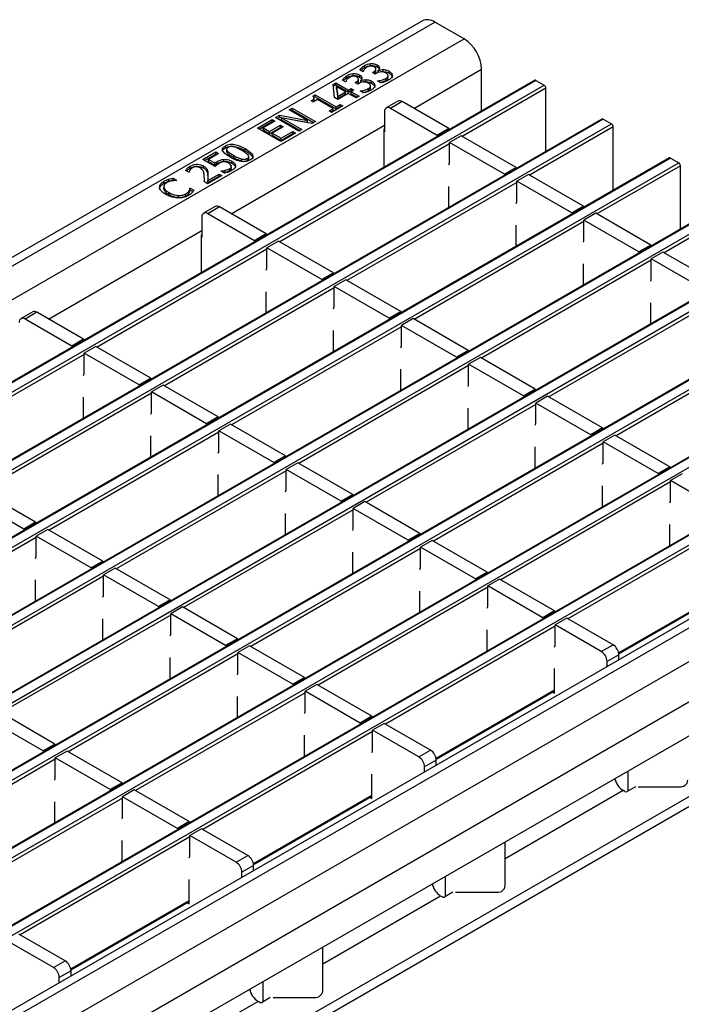
# Model space of a CAD drawing. Units: millimetres. Extents: x 75 to 2081, y 25 to 1460.
# Drawn here: x 1959 to 1999, y 1330 to 1390 of the extents above; entities that cross this region are included whole.
import ezdxf

# ---------------------------------------------------------------- set-up
doc = ezdxf.new("R2010")
doc.units = ezdxf.units.MM
doc.header["$LTSCALE"] = 5
doc.layers.get('0').update_dxf_attribs({"color": 1})
doc.layers.add('132882', color=7, linetype='Continuous')

# ---------------------------------------------------------------- blocks, each defined once
blk = doc.blocks.new('1009018-M_003_ISO_view')
for p, q in [((326.697, 227.581), (-26.503, 23.683)), ((-25.753, 23.609), (327.447, 227.507)), ((329.215, 226.486), (327.447, 227.507)), ((-23.985, 22.588), (329.215, 226.486)), ((323.116, 224.492), (322.916, 224.608)), ((323.196, 224.747), (323.196, 224.87)), ((323.572, 224.871), (323.572, 224.993)), ((323.89, 224.519), (323.89, 224.672)), ((323.963, 224.79), (323.963, 224.913)), ((324.032, 224.581), (324.046, 224.573)), ((324.032, 224.458), (324.032, 224.581)), ((324.046, 224.45), (324.046, 224.573)), ((324.327, 224.507), (324.327, 224.63)), ((324.688, 224.413), (324.688, 224.535)), ((326.178, 222.284), (330.275, 224.649)), ((330.275, 222.128), (330.275, 224.649)), ((333.488, 223.983), (-19.711, 20.085)), ((333.563, 223.976), (-19.636, 20.078)), ((322.059, 223.883), (321.86, 223.998)), ((322.14, 224.137), (322.14, 224.26)), ((322.516, 224.261), (322.516, 224.383)), ((322.834, 223.909), (322.834, 224.062)), ((322.907, 224.18), (322.907, 224.303)), ((322.976, 223.971), (322.99, 223.963)), ((322.976, 223.848), (322.976, 223.971)), ((322.99, 223.841), (322.99, 223.963)), ((323.127, 224.499), (323.116, 224.492)), ((323.271, 223.897), (323.271, 224.02)), ((323.688, 224.451), (323.749, 224.486)), ((323.849, 224.358), (323.688, 224.451)), ((323.749, 224.416), (323.749, 224.486)), ((323.93, 224.404), (323.849, 224.358)), ((323.993, 223.945), (324.006, 223.952)), ((324.192, 223.83), (323.993, 223.945)), ((324.006, 223.937), (324.006, 223.952)), ((324.197, 224.494), (324.327, 224.507)), ((324.491, 223.965), (324.491, 224.087)), ((324.624, 224.133), (324.624, 224.256)), ((333.563, 223.976), (334.058, 223.69)), ((-19.141, 19.792), (334.058, 223.69)), ((321.297, 223.732), (321.469, 223.831)), ((321.386, 222.949), (321.297, 223.732)), ((321.31, 223.617), (321.469, 223.708)), ((321.469, 223.831), (322.238, 223.387)), ((321.469, 223.708), (321.469, 223.831)), ((321.469, 223.708), (322.238, 223.264)), ((321.514, 223.475), (321.514, 223.598)), ((321.514, 223.598), (321.581, 223.007)), ((322.059, 223.283), (321.514, 223.598)), ((321.514, 223.475), (321.581, 222.885)), ((322.071, 223.889), (322.059, 223.883)), ((322.238, 223.387), (322.399, 223.48)), ((322.238, 223.264), (322.238, 223.387)), ((322.238, 223.264), (322.399, 223.357)), ((322.399, 223.48), (322.561, 223.387)), ((322.399, 223.357), (322.399, 223.48)), ((322.561, 223.387), (322.399, 223.294)), ((322.399, 223.357), (322.455, 223.325)), ((322.632, 223.841), (322.693, 223.876)), ((322.793, 223.748), (322.632, 223.841)), ((322.693, 223.806), (322.693, 223.876)), ((322.874, 223.795), (322.793, 223.748)), ((322.937, 223.335), (322.95, 223.343)), ((323.136, 223.22), (322.937, 223.335)), ((322.95, 223.327), (322.95, 223.343)), ((323.14, 223.884), (323.271, 223.897)), ((323.434, 223.355), (323.434, 223.478)), ((323.568, 223.523), (323.568, 223.646)), ((323.632, 223.803), (323.632, 223.926)), ((334.165, 223.506), (329.112, 220.59)), ((334.165, 219.679), (334.165, 223.506)), ((320.108, 222.674), (319.983, 222.746)), ((320.071, 223.024), (320.215, 223.108)), ((320.359, 222.818), (320.108, 222.674)), ((320.147, 222.945), (320.215, 222.985)), ((320.156, 222.778), (320.156, 222.931)), ((320.215, 223.108), (321.487, 222.374)), ((320.215, 222.985), (320.215, 223.108)), ((320.215, 222.985), (321.487, 222.251)), ((321.307, 222.271), (320.359, 222.818)), ((321.594, 222.829), (321.386, 222.949)), ((321.581, 223.007), (322.059, 223.283)), ((321.581, 222.885), (322.059, 223.161)), ((321.581, 222.885), (321.581, 223.007)), ((322.22, 223.19), (321.594, 222.829)), ((322.059, 223.161), (322.059, 223.283)), ((322.704, 222.911), (322.22, 223.19)), ((322.399, 223.294), (322.883, 223.015)), ((322.399, 223.171), (322.399, 223.294)), ((322.399, 223.171), (322.777, 222.953)), ((322.883, 223.015), (322.704, 222.911)), ((318.64, 222.198), (318.819, 222.302)), ((319.76, 221.552), (318.64, 222.198)), ((318.746, 222.137), (318.819, 222.179)), ((318.819, 222.302), (320.233, 221.485)), ((318.819, 222.179), (318.819, 222.302)), ((318.819, 222.179), (320.127, 221.424)), ((321.057, 222.126), (321.307, 222.271)), ((321.163, 222.065), (321.307, 222.148)), ((321.88, 222.436), (321.2, 222.043)), ((321.307, 222.148), (321.307, 222.271)), ((321.487, 222.374), (321.737, 222.519)), ((321.487, 222.251), (321.737, 222.396)), ((321.487, 222.251), (321.487, 222.374)), ((321.737, 222.519), (321.88, 222.436)), ((321.737, 222.396), (321.737, 222.519)), ((321.737, 222.396), (321.774, 222.375)), ((325.221, 222.717), (324.514, 222.309)), ((325.471, 222.692), (324.764, 222.284)), ((327.592, 220.651), (324.764, 222.284)), ((328.299, 221.059), (325.471, 222.692)), ((337.554, 221.636), (-15.645, 17.738)), ((337.629, 221.629), (-15.57, 17.731)), ((316.725, 221.092), (317.62, 221.609)), ((317.62, 221.609), (317.781, 221.516)), ((317.62, 221.487), (317.62, 221.609)), ((317.817, 221.723), (318.085, 221.877)), ((319.231, 220.906), (317.817, 221.723)), ((317.923, 221.662), (318.085, 221.755)), ((318.085, 221.877), (319.76, 221.552)), ((318.085, 221.755), (318.085, 221.877)), ((318.085, 221.755), (319.76, 221.429)), ((318.19, 221.714), (319.41, 221.01)), ((320.02, 221.362), (318.19, 221.714)), ((318.19, 221.591), (318.19, 221.714)), ((318.19, 221.591), (319.304, 220.948)), ((319.76, 221.429), (319.76, 221.552)), ((321.2, 222.043), (321.057, 222.126)), ((324.41, 222.08), (324.41, 220.855)), ((337.629, 221.629), (338.124, 221.343)), ((-15.076, 17.445), (338.124, 221.343)), ((315.14, 215.912), (324.41, 221.263)), ((318.139, 220.276), (316.725, 221.092)), ((316.831, 221.031), (317.62, 221.487)), ((317.781, 221.516), (317.065, 221.103)), ((317.065, 221.103), (317.459, 220.875)), ((317.065, 220.98), (317.065, 221.103)), ((317.065, 220.98), (317.459, 220.753)), ((317.459, 220.875), (318.121, 221.258)), ((317.459, 220.753), (318.121, 221.135)), ((317.62, 221.487), (317.675, 221.455)), ((318.282, 221.165), (317.62, 220.782)), ((318.121, 221.258), (318.282, 221.165)), ((318.121, 221.135), (318.121, 221.258)), ((318.121, 221.135), (318.176, 221.103)), ((319.41, 221.01), (319.231, 220.906)), ((320.233, 221.485), (320.02, 221.362)), ((324.392, 218.732), (324.392, 221.008)), ((328.299, 221.059), (327.592, 220.651)), ((328.299, 221.059), (328.299, 220.987)), ((338.23, 221.159), (333.178, 218.243)), ((338.23, 217.332), (338.23, 221.159)), ((317.459, 220.753), (317.459, 220.875)), ((317.62, 220.782), (318.157, 220.472)), ((317.62, 220.66), (317.62, 220.782)), ((317.62, 220.66), (318.157, 220.35)), ((319.034, 220.793), (318.139, 220.276)), ((318.157, 220.472), (318.873, 220.886)), ((318.157, 220.35), (318.873, 220.763)), ((318.157, 220.35), (318.157, 220.472)), ((318.873, 220.886), (319.034, 220.793)), ((318.873, 220.763), (318.873, 220.886)), ((318.873, 220.763), (318.928, 220.731)), ((324.41, 220.855), (324.392, 220.865)), ((327.592, 220.651), (327.592, 220.579)), ((329.042, 220.631), (328.334, 220.222)), ((332.365, 218.712), (329.042, 220.631)), ((314.791, 219.895), (314.791, 220.018)), ((314.862, 219.826), (314.862, 219.673)), ((315.981, 219.725), (315.981, 219.848)), ((328.334, 220.141), (318.074, 214.218)), ((328.334, 218.971), (328.334, 220.222)), ((331.658, 218.304), (328.334, 220.222)), ((341.62, 219.289), (-11.58, 15.391)), ((341.695, 219.281), (-11.505, 15.384)), ((313.431, 219.191), (314.219, 219.646)), ((314.165, 218.767), (313.431, 219.191)), ((313.537, 219.13), (314.219, 219.523)), ((314.38, 219.553), (313.771, 219.201)), ((313.771, 219.201), (314.154, 218.98)), ((313.771, 219.079), (313.771, 219.201)), ((314.219, 219.646), (314.38, 219.553)), ((314.219, 219.523), (314.219, 219.646)), ((314.219, 219.523), (314.274, 219.491)), ((314.697, 219.077), (314.697, 219.199)), ((314.864, 219.689), (314.899, 219.599)), ((314.899, 219.599), (314.899, 219.721)), ((315.284, 219.321), (315.284, 219.444)), ((315.759, 219.101), (315.759, 219.223)), ((316.116, 219.13), (316.116, 219.253)), ((316.206, 219.23), (316.206, 219.383)), ((341.695, 219.281), (342.19, 218.996)), ((-11.01, 15.098), (342.19, 218.996)), ((312.659, 218.664), (312.659, 218.787)), ((313.465, 218.677), (313.465, 218.799)), ((313.677, 218.471), (313.677, 218.593)), ((313.771, 219.079), (314.154, 218.857)), ((314.154, 218.857), (314.154, 218.98)), ((314.277, 218.937), (314.277, 219.059)), ((315.036, 218.507), (315.036, 218.63)), ((315.153, 218.639), (315.153, 218.792)), ((315.187, 218.964), (315.187, 219.087)), ((328.299, 218.875), (328.334, 218.971)), ((332.365, 218.712), (331.658, 218.304)), ((332.365, 218.712), (332.365, 218.64)), ((342.296, 218.812), (337.244, 215.895)), ((342.296, 214.985), (342.296, 218.812)), ((311.364, 217.874), (311.364, 217.997)), ((311.633, 218.059), (311.856, 217.93)), ((311.633, 217.936), (311.633, 218.059)), ((312.589, 218.416), (312.388, 218.532)), ((312.6, 218.422), (312.589, 218.416)), ((313.522, 217.837), (313.522, 217.99)), ((314.577, 218.219), (313.717, 217.723)), ((313.733, 217.918), (314.415, 218.312)), ((313.733, 217.796), (314.415, 218.19)), ((313.734, 218.222), (313.734, 218.345)), ((314.415, 218.312), (314.577, 218.219)), ((314.415, 218.19), (314.415, 218.312)), ((314.415, 218.19), (314.47, 218.158)), ((314.541, 218.488), (314.554, 218.496)), ((314.745, 218.37), (314.541, 218.488)), ((314.554, 218.481), (314.554, 218.496)), ((314.701, 218.395), (314.786, 218.414)), ((314.786, 218.414), (314.786, 218.537)), ((331.658, 218.304), (331.658, 218.232)), ((333.107, 218.283), (332.4, 217.875)), ((336.431, 216.365), (333.107, 218.283)), ((311.072, 217.567), (311.072, 217.413)), ((311.075, 217.391), (311.075, 217.514)), ((311.078, 217.752), (311.078, 217.874)), ((311.633, 217.936), (311.677, 217.911)), ((311.856, 217.93), (311.84, 217.921)), ((312.647, 217.457), (312.661, 217.465)), ((312.647, 217.334), (312.647, 217.457)), ((312.661, 217.465), (312.882, 217.338)), ((312.661, 217.343), (312.661, 217.465)), ((313.717, 217.723), (313.52, 217.837)), ((313.733, 217.796), (313.733, 217.918)), ((332.4, 217.794), (322.14, 211.87)), ((328.299, 216.293), (328.299, 217.568)), ((332.4, 216.624), (332.4, 217.875)), ((335.724, 215.957), (332.4, 217.875)), ((345.686, 216.942), (-7.514, 13.044)), ((345.761, 216.934), (-7.439, 13.036)), ((311.384, 217.067), (311.384, 217.19)), ((311.95, 216.892), (311.95, 217.014)), ((312.402, 216.986), (312.402, 217.109)), ((312.607, 217.184), (312.607, 217.306)), ((312.647, 217.334), (312.661, 217.343)), ((312.661, 217.343), (312.825, 217.248)), ((-6.944, 12.751), (346.256, 216.649)), ((314.183, 216.345), (313.476, 215.936)), ((314.433, 216.32), (313.726, 215.912)), ((317.261, 214.687), (314.433, 216.32)), ((332.365, 216.528), (332.4, 216.624)), ((336.431, 216.365), (335.724, 215.957)), ((336.431, 216.365), (336.431, 216.293)), ((346.362, 216.465), (341.31, 213.548)), ((313.372, 215.708), (313.372, 214.483)), ((316.554, 214.279), (313.726, 215.912)), ((335.724, 215.957), (335.724, 215.885)), ((337.173, 215.936), (336.466, 215.528)), ((340.497, 214.018), (337.173, 215.936)), ((336.466, 215.446), (326.206, 209.523)), ((332.365, 213.946), (332.365, 215.221)), ((336.466, 214.277), (336.466, 215.528)), ((339.79, 213.609), (336.466, 215.528)), ((349.752, 214.595), (-3.448, 10.697)), ((349.827, 214.587), (-3.373, 10.689)), ((304.102, 209.54), (313.372, 214.891)), ((313.354, 212.36), (313.354, 214.636)), ((313.372, 214.483), (313.354, 214.493)), ((317.261, 214.687), (316.554, 214.279)), ((317.261, 214.687), (317.261, 214.615)), ((-2.878, 10.403), (350.322, 214.301)), ((316.554, 214.279), (316.554, 214.207)), ((318.004, 214.258), (317.296, 213.85)), ((317.296, 212.599), (317.296, 213.85)), ((320.62, 211.932), (317.296, 213.85)), ((321.327, 212.34), (318.004, 214.258)), ((336.431, 214.181), (336.466, 214.277)), ((340.497, 214.018), (339.79, 213.609)), ((340.497, 214.018), (340.497, 213.946)), ((317.296, 213.769), (307.036, 207.846)), ((339.79, 213.609), (339.79, 213.538)), ((341.239, 213.589), (340.532, 213.181)), ((344.563, 211.67), (341.239, 213.589)), ((340.532, 213.099), (330.272, 207.176)), ((336.431, 211.599), (336.431, 212.874)), ((340.532, 211.929), (340.532, 213.181)), ((343.855, 211.262), (340.532, 213.181)), ((353.818, 212.247), (0.618, 8.349)), ((353.893, 212.24), (0.693, 8.342)), ((317.261, 212.503), (317.296, 212.599)), ((321.327, 212.34), (320.62, 211.932)), ((321.327, 212.34), (321.327, 212.268)), ((1.188, 8.056), (354.388, 211.954)), ((321.362, 211.421), (311.102, 205.498)), ((320.62, 211.932), (320.62, 211.86)), ((322.069, 211.911), (321.362, 211.503)), ((321.362, 210.252), (321.362, 211.503)), ((324.686, 209.585), (321.362, 211.503)), ((325.393, 209.993), (322.069, 211.911)), ((340.497, 211.834), (340.532, 211.929)), ((317.261, 209.921), (317.261, 211.196)), ((321.327, 210.156), (321.362, 210.252)), ((344.598, 210.752), (334.338, 204.829)), ((340.497, 209.252), (340.497, 210.527)), ((357.884, 209.9), (4.684, 6.002)), ((357.959, 209.893), (4.759, 5.995)), ((303.145, 209.973), (302.438, 209.564)), ((303.395, 209.948), (302.688, 209.54)), ((306.223, 208.315), (303.395, 209.948)), ((325.393, 209.993), (324.686, 209.585)), ((325.393, 209.993), (325.393, 209.921)), ((5.254, 5.709), (358.454, 209.607)), ((305.516, 207.907), (302.688, 209.54)), ((325.428, 209.074), (315.168, 203.151)), ((324.686, 209.585), (324.686, 209.513)), ((326.135, 209.564), (325.428, 209.156)), ((325.428, 207.905), (325.428, 209.156)), ((328.752, 207.237), (325.428, 209.156)), ((329.459, 207.646), (326.135, 209.564)), ((321.327, 207.574), (321.327, 208.849)), ((306.223, 208.315), (305.516, 207.907)), ((305.516, 207.907), (305.516, 207.835)), ((306.223, 208.315), (306.223, 208.243)), ((306.966, 207.886), (306.259, 207.478)), ((310.289, 205.968), (306.966, 207.886)), ((325.393, 207.809), (325.428, 207.905)), ((348.664, 208.405), (338.404, 202.482)), ((361.95, 207.553), (8.75, 3.655)), ((362.025, 207.546), (8.825, 3.648)), ((9.32, 3.362), (362.52, 207.26)), ((306.259, 207.397), (295.998, 201.474)), ((306.259, 206.227), (306.259, 207.478)), ((309.582, 205.56), (306.259, 207.478)), ((329.459, 207.646), (328.752, 207.237)), ((329.459, 207.646), (329.459, 207.574)), ((329.494, 206.727), (319.234, 200.804)), ((328.752, 207.237), (328.752, 207.166)), ((330.201, 207.217), (329.494, 206.809)), ((329.494, 205.557), (329.494, 206.809)), ((332.817, 204.89), (329.494, 206.809)), ((333.525, 205.298), (330.201, 207.217)), ((306.223, 206.131), (306.259, 206.227)), ((325.393, 205.227), (325.393, 206.502)), ((310.289, 205.968), (309.582, 205.56)), ((309.582, 205.56), (309.582, 205.488)), ((310.289, 205.968), (310.289, 205.896)), ((311.032, 205.539), (310.324, 205.131)), ((314.355, 203.621), (311.032, 205.539)), ((329.459, 205.462), (329.494, 205.557)), ((310.324, 205.049), (300.064, 199.126)), ((310.324, 203.88), (310.324, 205.131)), ((313.648, 203.212), (310.324, 205.131)), ((333.525, 205.298), (332.817, 204.89)), ((332.817, 204.89), (332.817, 204.818)), ((333.525, 205.298), (333.525, 205.227)), ((334.267, 204.87), (333.56, 204.462)), ((337.59, 202.951), (334.267, 204.87)), ((366.118, 204.824), (12.918, 0.926)), ((366.868, 204.749), (13.668, 0.851)), ((306.223, 203.549), (306.223, 204.824)), ((333.56, 204.38), (323.3, 198.457)), ((333.56, 203.21), (333.56, 204.462)), ((336.883, 202.543), (333.56, 204.462)), ((368.636, 203.729), (15.436, -0.169)), ((310.289, 203.784), (310.324, 203.88)), ((329.459, 202.879), (329.459, 204.155)), ((314.355, 203.621), (313.648, 203.212)), ((313.648, 203.212), (313.648, 203.141)), ((314.355, 203.621), (314.355, 203.549)), ((315.097, 203.192), (314.39, 202.784)), ((318.421, 201.274), (315.097, 203.192)), ((333.525, 203.115), (333.56, 203.21)), ((314.39, 202.702), (304.13, 196.779)), ((314.39, 201.532), (314.39, 202.784)), ((317.714, 200.865), (314.39, 202.784)), ((337.59, 202.951), (336.883, 202.543)), ((336.883, 202.543), (336.883, 202.471)), ((337.59, 202.951), (337.59, 202.879)), ((338.333, 202.523), (337.626, 202.114)), ((341.656, 200.604), (338.333, 202.523)), ((310.289, 201.202), (310.289, 202.477)), ((337.626, 202.033), (327.366, 196.11)), ((337.626, 200.863), (337.626, 202.114)), ((340.949, 200.196), (337.626, 202.114)), ((369.697, 201.892), (16.497, -2.006)), ((314.355, 201.437), (314.39, 201.532)), ((333.525, 200.532), (333.525, 201.808)), ((318.421, 201.274), (317.714, 200.865)), ((317.714, 200.865), (317.714, 200.794)), ((318.421, 201.274), (318.421, 201.202)), ((319.163, 200.845), (318.456, 200.437)), ((322.487, 198.926), (319.163, 200.845)), ((337.59, 200.767), (337.626, 200.863)), ((318.456, 200.355), (308.196, 194.432)), ((314.355, 198.855), (314.355, 200.13)), ((318.456, 199.185), (318.456, 200.437)), ((321.78, 198.518), (318.456, 200.437)), ((341.656, 200.604), (340.949, 200.196)), ((340.949, 200.196), (340.949, 200.124)), ((341.656, 200.604), (341.656, 200.532)), ((342.399, 200.175), (341.692, 199.767)), ((369.697, 199.85), (283.518, 150.101)), ((341.692, 199.686), (331.432, 193.763)), ((341.692, 198.516), (341.692, 199.767)), ((345.015, 197.849), (341.692, 199.767)), ((303.317, 197.249), (299.994, 199.167)), ((318.421, 199.09), (318.456, 199.185)), ((322.487, 198.926), (321.78, 198.518)), ((322.487, 198.926), (322.487, 198.855)), ((337.59, 198.185), (337.59, 199.46)), ((302.61, 196.84), (299.286, 198.759)), ((321.78, 198.518), (321.78, 198.446)), ((323.229, 198.498), (322.522, 198.09)), ((326.553, 196.579), (323.229, 198.498)), ((341.656, 198.42), (341.692, 198.516)), ((322.522, 198.008), (312.262, 192.085)), ((318.421, 196.507), (318.421, 197.783)), ((322.522, 196.838), (322.522, 198.09)), ((325.845, 196.171), (322.522, 198.09)), ((303.317, 197.249), (302.61, 196.84)), ((303.317, 197.249), (303.317, 197.177)), ((345.758, 197.338), (335.497, 191.415)), ((302.61, 196.84), (302.61, 196.769)), ((304.059, 196.82), (303.352, 196.412)), ((307.383, 194.901), (304.059, 196.82)), ((322.487, 196.743), (322.522, 196.838)), ((326.553, 196.579), (325.845, 196.171)), ((326.553, 196.579), (326.553, 196.507)), ((341.656, 195.838), (341.656, 197.113)), ((303.352, 196.33), (293.092, 190.407)), ((303.352, 195.16), (303.352, 196.412)), ((306.676, 194.493), (303.352, 196.412)), ((325.845, 196.171), (325.845, 196.099)), ((327.295, 196.151), (326.588, 195.742)), ((330.618, 194.232), (327.295, 196.151)), ((369.166, 195.87), (270.348, 138.823)), ((326.588, 195.661), (316.328, 189.738)), ((322.487, 194.16), (322.487, 195.435)), ((326.588, 194.491), (326.588, 195.742)), ((329.911, 193.824), (326.588, 195.742)), ((369.166, 195.257), (270.348, 138.211)), ((303.317, 195.065), (303.352, 195.16)), ((307.383, 194.901), (306.676, 194.493)), ((307.383, 194.901), (307.383, 194.83)), ((306.676, 194.493), (306.676, 194.422)), ((308.125, 194.473), (307.418, 194.065)), ((311.449, 192.554), (308.125, 194.473)), ((326.553, 194.395), (326.588, 194.491)), ((330.618, 194.232), (329.911, 193.824)), ((330.618, 194.232), (330.618, 194.16)), ((307.418, 193.983), (297.158, 188.06)), ((303.317, 192.483), (303.317, 193.758)), ((307.418, 192.813), (307.418, 194.065)), ((310.742, 192.146), (307.418, 194.065)), ((329.911, 193.824), (329.911, 193.752)), ((331.361, 193.803), (330.654, 193.395)), ((334.684, 191.885), (331.361, 193.803)), ((330.654, 193.314), (320.394, 187.39)), ((326.553, 191.813), (326.553, 193.088)), ((330.654, 192.144), (330.654, 193.395)), ((333.977, 191.477), (330.654, 193.395)), ((338.561, 189.346), (345.722, 193.48)), ((338.569, 189.3), (345.722, 193.43)), ((307.383, 192.718), (307.418, 192.813)), ((311.449, 192.554), (310.742, 192.146)), ((311.449, 192.554), (311.449, 192.483)), ((310.742, 192.146), (310.742, 192.074)), ((312.191, 192.126), (311.484, 191.717)), ((315.515, 190.207), (312.191, 192.126)), ((330.618, 192.048), (330.654, 192.144)), ((334.684, 191.885), (333.977, 191.477)), ((334.684, 191.885), (334.684, 191.813)), ((311.484, 191.636), (301.224, 185.713)), ((307.383, 190.135), (307.383, 191.411)), ((311.484, 190.466), (311.484, 191.717)), ((314.807, 189.799), (311.484, 191.717)), ((333.977, 191.477), (333.977, 191.405)), ((335.427, 191.456), (334.72, 191.048)), ((338.22, 189.844), (335.427, 191.456)), ((334.72, 190.966), (324.459, 185.043)), ((330.618, 189.466), (330.618, 190.741)), ((334.72, 189.797), (334.72, 191.048)), ((337.513, 189.436), (334.72, 191.048)), ((311.449, 190.37), (311.484, 190.466)), ((315.515, 190.207), (314.807, 189.799)), ((315.515, 190.207), (315.515, 190.135)), ((314.807, 189.799), (314.807, 189.727)), ((316.257, 189.778), (315.55, 189.37)), ((319.58, 187.86), (316.257, 189.778)), ((334.684, 189.701), (334.72, 189.797)), ((337.513, 189.436), (338.22, 189.844)), ((315.55, 189.289), (305.29, 183.366)), ((311.449, 187.788), (311.449, 189.063)), ((315.55, 188.119), (315.55, 189.37)), ((318.873, 187.452), (315.55, 189.37)), ((338.573, 189.231), (337.866, 188.823)), ((337.866, 188.514), (337.866, 188.823)), ((338.573, 188.922), (338.573, 189.231)), ((334.684, 186.904), (334.684, 188.394)), ((315.515, 188.023), (315.55, 188.119)), ((319.58, 187.86), (318.873, 187.452)), ((319.58, 187.86), (319.58, 187.788)), ((318.873, 187.452), (318.873, 187.38)), ((320.323, 187.431), (319.616, 187.023)), ((319.616, 185.772), (319.616, 187.023)), ((322.939, 185.105), (319.616, 187.023)), ((323.646, 185.513), (320.323, 187.431)), ((327.523, 182.974), (334.684, 187.108)), ((327.531, 182.928), (334.684, 187.057)), ((319.616, 186.941), (309.356, 181.018)), ((315.515, 185.441), (315.515, 186.716)), ((334.551, 186.981), (334.684, 186.904)), ((303.77, 183.427), (300.446, 185.345)), ((304.477, 183.835), (301.153, 185.754)), ((319.58, 185.676), (319.616, 185.772)), ((323.646, 185.513), (322.939, 185.105)), ((323.646, 185.513), (323.646, 185.441)), ((322.939, 185.105), (322.939, 185.033)), ((324.389, 185.084), (323.682, 184.676)), ((323.682, 183.425), (323.682, 184.676)), ((326.475, 183.064), (323.682, 184.676)), ((327.182, 183.472), (324.389, 185.084)), ((323.682, 184.594), (313.422, 178.671)), ((319.58, 183.094), (319.58, 184.369)), ((304.477, 183.835), (303.77, 183.427)), ((304.477, 183.835), (304.477, 183.763)), ((326.475, 183.064), (327.182, 183.472)), ((304.512, 182.917), (294.252, 176.994)), ((303.77, 183.427), (303.77, 183.355)), ((305.219, 183.406), (304.512, 182.998)), ((304.512, 181.747), (304.512, 182.998)), ((307.835, 181.08), (304.512, 182.998)), ((308.543, 181.488), (305.219, 183.406)), ((323.646, 183.329), (323.682, 183.425)), ((327.535, 182.859), (326.828, 182.451)), ((327.535, 182.55), (327.535, 182.859)), ((326.828, 182.142), (326.828, 182.451)), ((304.477, 181.651), (304.512, 181.747)), ((323.646, 180.532), (323.646, 182.022)), ((339.143, 180.989), (339.143, 182.212)), ((308.543, 181.488), (307.835, 181.08)), ((307.835, 181.08), (307.835, 181.008)), ((308.543, 181.488), (308.543, 181.416)), ((309.285, 181.059), (308.578, 180.651)), ((312.608, 179.141), (309.285, 181.059)), ((339.579, 181.24), (339.084, 180.955)), ((339.748, 181.24), (342.248, 181.24)), ((308.578, 180.569), (298.318, 174.646)), ((308.578, 179.4), (308.578, 180.651)), ((311.901, 178.732), (308.578, 180.651)), ((316.485, 176.602), (323.646, 180.736)), ((316.493, 176.556), (323.646, 180.685)), ((323.513, 180.609), (323.646, 180.532)), ((338.838, 181.015), (331.71, 176.9)), ((338.943, 180.955), (338.838, 181.015)), ((304.477, 179.069), (304.477, 180.344)), ((308.543, 179.304), (308.578, 179.4)), ((312.608, 179.141), (311.901, 178.732)), ((311.901, 178.732), (311.901, 178.661)), ((312.608, 179.141), (312.608, 179.069)), ((313.351, 178.712), (312.644, 178.304)), ((316.144, 177.1), (313.351, 178.712)), ((312.644, 178.222), (302.384, 172.299)), ((312.644, 177.052), (312.644, 178.304)), ((315.437, 176.691), (312.644, 178.304)), ((308.543, 176.722), (308.543, 177.997)), ((331.71, 175.277), (331.71, 177.921)), ((312.608, 176.957), (312.644, 177.052)), ((315.437, 176.691), (316.144, 177.1)), ((316.497, 176.487), (315.79, 176.079)), ((316.497, 176.178), (316.497, 176.487)), ((315.79, 175.77), (315.79, 176.079)), ((328.105, 174.616), (328.105, 175.84)), ((312.608, 174.16), (312.608, 175.65)), ((327.801, 174.643), (320.672, 170.528)), ((327.905, 174.583), (327.801, 174.643)), ((328.541, 174.868), (328.047, 174.583)), ((328.71, 174.868), (331.21, 174.868)), ((305.447, 170.23), (312.608, 174.364)), ((305.455, 170.184), (312.608, 174.313)), ((312.476, 174.237), (312.608, 174.16)), ((305.106, 170.728), (302.313, 172.34)), ((304.399, 170.319), (301.606, 171.932)), ((320.672, 168.905), (320.672, 171.549)), ((304.399, 170.319), (305.106, 170.728)), ((305.46, 170.115), (304.752, 169.707)), ((305.46, 169.806), (305.46, 170.115)), ((304.752, 169.398), (304.752, 169.707)), ((317.067, 168.244), (317.067, 169.468)), ((316.763, 168.271), (309.635, 164.156)), ((316.867, 168.211), (316.763, 168.271)), ((317.503, 168.496), (317.009, 168.211)), ((317.672, 168.496), (320.172, 168.496))]:
    blk.add_line(p, q)
for centre, radius, start, end in [((327.008, 226.893), 0.754, 54.38242, 114.30712), ((327.973, 224.544), 2.305, 2.60548, 57.39452), ((333.52, 223.914), 0.0754, 54.38242, 114.30712), ((333.934, 223.496), 0.231, 2.60548, 57.39452), ((325.324, 222.488), 0.251, 54.38242, 114.30712), ((324.626, 222.115), 0.218, 50.79671, 189.21404), ((337.585, 221.567), 0.0754, 54.38242, 114.30712), ((324.535, 221.003), 0.142, 151.08748, 178.12889), ((338, 221.149), 0.231, 2.60548, 57.39452), ((341.651, 219.22), 0.0754, 54.38242, 114.30712), ((342.066, 218.802), 0.231, 2.60548, 57.39452), ((314.286, 216.115), 0.251, 54.38242, 114.30712), ((313.588, 215.743), 0.218, 50.79671, 189.21404), ((313.497, 214.631), 0.142, 151.08748, 178.12889), ((303.248, 209.743), 0.251, 54.38242, 114.30712), ((302.55, 209.37), 0.218, 50.79671, 189.21404), ((337.099, 188.788), 0.768, 2.60548, 57.39452), ((337.806, 189.197), 0.768, 2.60548, 57.39452), ((326.768, 182.824), 0.768, 2.60548, 57.39452), ((326.061, 182.416), 0.768, 2.60548, 57.39452), ((339.466, 181.994), 1.163, 192.44049, 237.32224), ((342.29, 181.7), 0.461, 264.81742, 353.64866), ((339.014, 181.091), 0.154, 242.60967, 297.39033), ((315.73, 176.452), 0.768, 2.60548, 57.39452), ((315.023, 176.044), 0.768, 2.60548, 57.39452), ((328.428, 175.622), 1.163, 192.44049, 237.32224), ((331.252, 175.328), 0.461, 264.81742, 353.64866), ((327.976, 174.719), 0.154, 242.60967, 297.39033), ((304.692, 170.08), 0.768, 2.60548, 57.39452), ((303.985, 169.672), 0.768, 2.60548, 57.39452), ((317.39, 169.25), 1.163, 192.44049, 237.32224), ((320.214, 168.956), 0.461, 264.81742, 353.64866), ((316.938, 168.347), 0.154, 242.60967, 297.39033)]:
    blk.add_arc(centre, radius, start, end)
for points, knots in [([(322.916, 224.608), (322.955, 224.661), (323.025, 224.757), (323.144, 224.835), (323.196, 224.87)], [0, 0, 0, 0, 0.559752, 1, 1, 1, 1]), ([(322.986, 224.567), (323.005, 224.592), (323.057, 224.659), (323.143, 224.713), (323.196, 224.747)], [0, 0, 0, 0, 0.375206, 1, 1, 1, 1]), ([(323.184, 224.624), (323.17, 224.601), (323.146, 224.56), (323.132, 224.518), (323.127, 224.499)], [0, 0, 0, 0, 0.559829, 1, 1, 1, 1]), ([(323.338, 224.766), (323.303, 224.742), (323.241, 224.698), (323.201, 224.647), (323.184, 224.624)], [0, 0, 0, 0, 0.559507, 1, 1, 1, 1]), ([(323.196, 224.87), (323.257, 224.903), (323.366, 224.961), (323.509, 224.983), (323.572, 224.993)], [0, 0, 0, 0, 0.5603784, 1, 1, 1, 1]), ([(323.196, 224.747), (323.257, 224.78), (323.366, 224.839), (323.509, 224.861), (323.572, 224.871)], [0, 0, 0, 0, 0.5603784, 1, 1, 1, 1]), ([(323.553, 224.838), (323.508, 224.829), (323.427, 224.814), (323.366, 224.781), (323.338, 224.766)], [0, 0, 0, 0, 0.558238, 1, 1, 1, 1]), ([(323.784, 224.789), (323.746, 224.807), (323.678, 224.839), (323.592, 224.838), (323.553, 224.838)], [0, 0, 0, 0, 0.559381, 1, 1, 1, 1]), ([(323.572, 224.993), (323.613, 224.995), (323.693, 224.998), (323.835, 224.975), (323.915, 224.936), (323.963, 224.913)], [0, 0, 0, 0, 0.2804265, 0.5605583, 1, 1, 1, 1]), ([(323.572, 224.871), (323.613, 224.872), (323.693, 224.876), (323.835, 224.853), (323.915, 224.814), (323.963, 224.79)], [0, 0, 0, 0, 0.2804265, 0.5605583, 1, 1, 1, 1]), ([(323.749, 224.486), (323.786, 224.51), (323.859, 224.559), (323.902, 224.648), (323.87, 224.731), (323.813, 224.77), (323.784, 224.789)], [0, 0, 0, 0, 0.280629, 0.560019, 0.779574, 1, 1, 1, 1]), ([(323.788, 224.394), (323.809, 224.408), (323.864, 224.448), (323.902, 224.502), (323.89, 224.534), (323.889, 224.534)], [0, 0, 0, 0, 0.375624, 0.989645, 1, 1, 1, 1]), ([(323.963, 224.913), (324, 224.886), (324.075, 224.834), (324.105, 224.739), (324.094, 224.652), (324.053, 224.604), (324.032, 224.581)], [0, 0, 0, 0, 0.2796842, 0.5594707, 0.7798226, 1, 1, 1, 1]), ([(323.963, 224.79), (324.002, 224.764), (324.064, 224.723), (324.078, 224.67), (324.084, 224.65)], [0, 0, 0, 0, 0.631476, 1, 1, 1, 1]), ([(324.046, 224.573), (324.095, 224.59), (324.182, 224.621), (324.283, 224.627), (324.327, 224.63)], [0, 0, 0, 0, 0.560327, 1, 1, 1, 1]), ([(324.327, 224.63), (324.404, 224.624), (324.542, 224.613), (324.643, 224.559), (324.688, 224.535)], [0, 0, 0, 0, 0.558154, 1, 1, 1, 1]), ([(324.688, 224.535), (324.748, 224.493), (324.855, 224.418), (324.874, 224.321), (324.882, 224.279)], [0, 0, 0, 0, 0.559359, 1, 1, 1, 1]), ([(321.86, 223.998), (321.899, 224.051), (321.969, 224.147), (322.088, 224.225), (322.14, 224.26)], [0, 0, 0, 0, 0.559752, 1, 1, 1, 1]), ([(321.93, 223.957), (321.949, 223.982), (322.001, 224.049), (322.086, 224.103), (322.14, 224.137)], [0, 0, 0, 0, 0.375206, 1, 1, 1, 1]), ([(322.128, 224.015), (322.114, 223.992), (322.089, 223.951), (322.076, 223.908), (322.071, 223.889)], [0, 0, 0, 0, 0.559829, 1, 1, 1, 1]), ([(322.282, 224.156), (322.247, 224.132), (322.184, 224.089), (322.145, 224.037), (322.128, 224.015)], [0, 0, 0, 0, 0.559507, 1, 1, 1, 1]), ([(322.14, 224.26), (322.201, 224.293), (322.31, 224.352), (322.453, 224.374), (322.516, 224.383)], [0, 0, 0, 0, 0.5603784, 1, 1, 1, 1]), ([(322.14, 224.137), (322.201, 224.17), (322.31, 224.229), (322.453, 224.251), (322.516, 224.261)], [0, 0, 0, 0, 0.5603784, 1, 1, 1, 1]), ([(322.497, 224.228), (322.452, 224.22), (322.371, 224.205), (322.309, 224.171), (322.282, 224.156)], [0, 0, 0, 0, 0.558238, 1, 1, 1, 1]), ([(322.728, 224.179), (322.69, 224.197), (322.622, 224.229), (322.535, 224.228), (322.497, 224.228)], [0, 0, 0, 0, 0.559381, 1, 1, 1, 1]), ([(322.516, 224.383), (322.556, 224.385), (322.637, 224.389), (322.779, 224.366), (322.858, 224.327), (322.907, 224.303)], [0, 0, 0, 0, 0.280426, 0.560558, 1, 1, 1, 1]), ([(322.516, 224.261), (322.556, 224.263), (322.637, 224.266), (322.779, 224.243), (322.858, 224.204), (322.907, 224.18)], [0, 0, 0, 0, 0.280426, 0.560558, 1, 1, 1, 1]), ([(322.693, 223.876), (322.729, 223.901), (322.802, 223.949), (322.846, 224.038), (322.814, 224.122), (322.756, 224.16), (322.728, 224.179)], [0, 0, 0, 0, 0.280629, 0.560019, 0.779574, 1, 1, 1, 1]), ([(322.907, 224.303), (322.944, 224.277), (323.019, 224.224), (323.049, 224.129), (323.038, 224.042), (322.997, 223.995), (322.976, 223.971)], [0, 0, 0, 0, 0.2796842, 0.5594707, 0.7798226, 1, 1, 1, 1]), ([(322.907, 224.18), (322.946, 224.154), (323.008, 224.113), (323.022, 224.06), (323.027, 224.041)], [0, 0, 0, 0, 0.631476, 1, 1, 1, 1]), ([(322.99, 223.963), (323.038, 223.98), (323.126, 224.011), (323.227, 224.017), (323.271, 224.02)], [0, 0, 0, 0, 0.560327, 1, 1, 1, 1]), ([(323.271, 224.02), (323.348, 224.014), (323.485, 224.004), (323.587, 223.95), (323.632, 223.926)], [0, 0, 0, 0, 0.558154, 1, 1, 1, 1]), ([(324.192, 224.497), (324.137, 224.486), (324.038, 224.465), (323.963, 224.423), (323.93, 224.404)], [0, 0, 0, 0, 0.557805, 1, 1, 1, 1]), ([(324.006, 223.952), (324.106, 223.966), (324.285, 223.991), (324.428, 224.058), (324.491, 224.087)], [0, 0, 0, 0, 0.560237, 1, 1, 1, 1]), ([(324.146, 223.856), (324.197, 223.864), (324.326, 223.884), (324.429, 223.935), (324.491, 223.965)], [0, 0, 0, 0, 0.3973053, 1, 1, 1, 1]), ([(324.481, 224.427), (324.435, 224.452), (324.352, 224.496), (324.241, 224.497), (324.192, 224.497)], [0, 0, 0, 0, 0.561036, 1, 1, 1, 1]), ([(324.666, 224.002), (324.586, 223.962), (324.443, 223.89), (324.269, 223.848), (324.192, 223.83)], [0, 0, 0, 0, 0.5598551, 1, 1, 1, 1]), ([(324.327, 224.507), (324.404, 224.501), (324.542, 224.491), (324.643, 224.437), (324.688, 224.413)], [0, 0, 0, 0, 0.558154, 1, 1, 1, 1]), ([(324.624, 224.256), (324.613, 224.292), (324.594, 224.358), (324.516, 224.406), (324.481, 224.427)], [0, 0, 0, 0, 0.558653, 1, 1, 1, 1]), ([(324.491, 224.087), (324.532, 224.115), (324.606, 224.164), (324.618, 224.228), (324.624, 224.256)], [0, 0, 0, 0, 0.561065, 1, 1, 1, 1]), ([(324.491, 223.965), (324.532, 223.992), (324.606, 224.041), (324.618, 224.105), (324.624, 224.133)], [0, 0, 0, 0, 0.561065, 1, 1, 1, 1]), ([(324.882, 224.279), (324.868, 224.22), (324.843, 224.115), (324.72, 224.037), (324.666, 224.002)], [0, 0, 0, 0, 0.558086, 1, 1, 1, 1]), ([(324.688, 224.413), (324.748, 224.371), (324.855, 224.295), (324.874, 224.199), (324.882, 224.156)], [0, 0, 0, 0, 0.559359, 1, 1, 1, 1]), ([(322.732, 223.784), (322.753, 223.799), (322.808, 223.838), (322.846, 223.892), (322.833, 223.924), (322.833, 223.924)], [0, 0, 0, 0, 0.375624, 0.989645, 1, 1, 1, 1]), ([(323.136, 223.887), (323.08, 223.876), (322.981, 223.856), (322.907, 223.813), (322.874, 223.795)], [0, 0, 0, 0, 0.557805, 1, 1, 1, 1]), ([(322.95, 223.343), (323.05, 223.357), (323.229, 223.382), (323.372, 223.448), (323.434, 223.478)], [0, 0, 0, 0, 0.560237, 1, 1, 1, 1]), ([(323.089, 223.247), (323.141, 223.255), (323.27, 223.275), (323.373, 223.325), (323.434, 223.355)], [0, 0, 0, 0, 0.3973053, 1, 1, 1, 1]), ([(323.425, 223.818), (323.378, 223.842), (323.296, 223.886), (323.184, 223.887), (323.136, 223.887)], [0, 0, 0, 0, 0.561036, 1, 1, 1, 1]), ([(323.609, 223.393), (323.53, 223.352), (323.387, 223.28), (323.213, 223.238), (323.136, 223.22)], [0, 0, 0, 0, 0.559855, 1, 1, 1, 1]), ([(323.271, 223.897), (323.348, 223.892), (323.485, 223.881), (323.587, 223.827), (323.632, 223.803)], [0, 0, 0, 0, 0.558154, 1, 1, 1, 1]), ([(323.568, 223.646), (323.557, 223.683), (323.538, 223.748), (323.459, 223.796), (323.425, 223.818)], [0, 0, 0, 0, 0.558653, 1, 1, 1, 1]), ([(323.434, 223.478), (323.476, 223.505), (323.55, 223.554), (323.562, 223.618), (323.568, 223.646)], [0, 0, 0, 0, 0.561065, 1, 1, 1, 1]), ([(323.434, 223.355), (323.476, 223.383), (323.55, 223.431), (323.562, 223.495), (323.568, 223.523)], [0, 0, 0, 0, 0.561065, 1, 1, 1, 1]), ([(323.825, 223.669), (323.812, 223.61), (323.787, 223.505), (323.664, 223.427), (323.609, 223.393)], [0, 0, 0, 0, 0.558086, 1, 1, 1, 1]), ([(323.632, 223.926), (323.692, 223.884), (323.799, 223.808), (323.817, 223.712), (323.825, 223.669)], [0, 0, 0, 0, 0.559359, 1, 1, 1, 1]), ([(323.632, 223.803), (323.692, 223.761), (323.799, 223.686), (323.817, 223.589), (323.825, 223.547)], [0, 0, 0, 0, 0.559359, 1, 1, 1, 1]), ([(319.983, 222.746), (320.049, 222.786), (320.131, 222.836), (320.161, 222.916), (320.142, 222.97), (320.099, 223.002), (320.071, 223.024)], [0, 0, 0, 0, 0.499307, 0.62454, 0.749848, 1, 1, 1, 1]), ([(320.063, 222.688), (320.096, 222.709), (320.146, 222.739), (320.154, 222.78), (320.156, 222.793)], [0, 0, 0, 0, 0.671465, 1, 1, 1, 1]), ([(315.088, 219.33), (314.926, 219.429), (314.723, 219.552), (314.614, 219.744), (314.613, 219.846), (314.676, 219.942), (314.753, 219.993), (314.791, 220.018)], [0, 0, 0, 0, 0.499474, 0.624765, 0.749763, 0.874748, 1, 1, 1, 1]), ([(314.623, 219.672), (314.622, 219.689), (314.618, 219.739), (314.677, 219.82), (314.753, 219.87), (314.791, 219.895)], [0, 0, 0, 0, 0.202938, 0.601043, 1, 1, 1, 1]), ([(314.791, 220.018), (314.835, 220.04), (314.921, 220.084), (315.088, 220.12), (315.264, 220.119), (315.595, 220.056), (315.81, 219.94), (315.981, 219.848)], [0, 0, 0, 0, 0.125248, 0.250262, 0.375306, 0.500613, 1, 1, 1, 1]), ([(314.791, 219.895), (314.835, 219.917), (314.921, 219.962), (315.088, 219.997), (315.264, 219.996), (315.595, 219.933), (315.81, 219.817), (315.981, 219.725)], [0, 0, 0, 0, 0.125248, 0.250262, 0.375306, 0.500613, 1, 1, 1, 1]), ([(314.952, 219.925), (314.929, 219.909), (314.882, 219.878), (314.849, 219.803), (314.88, 219.752), (314.899, 219.721)], [0, 0, 0, 0, 0.280845, 0.560563, 1, 1, 1, 1]), ([(315.302, 219.955), (315.268, 219.963), (315.202, 219.977), (315.1, 219.978), (315.015, 219.957), (314.973, 219.935), (314.952, 219.925)], [0, 0, 0, 0, 0.2802877, 0.5597814, 0.7797619, 1, 1, 1, 1]), ([(315.784, 219.734), (315.702, 219.782), (315.557, 219.867), (315.379, 219.928), (315.302, 219.955)], [0, 0, 0, 0, 0.5605631, 1, 1, 1, 1]), ([(315.981, 219.848), (316.143, 219.749), (316.345, 219.625), (316.454, 219.433), (316.455, 219.331), (316.393, 219.235), (316.316, 219.185), (316.277, 219.16)], [0, 0, 0, 0, 0.499442, 0.624713, 0.749751, 0.874744, 1, 1, 1, 1]), ([(314.277, 219.059), (314.344, 219.097), (314.464, 219.165), (314.626, 219.189), (314.697, 219.199)], [0, 0, 0, 0, 0.560768, 1, 1, 1, 1]), ([(314.697, 219.199), (314.748, 219.201), (314.851, 219.204), (315.029, 219.169), (315.127, 219.118), (315.187, 219.087)], [0, 0, 0, 0, 0.280057, 0.559953, 1, 1, 1, 1]), ([(314.899, 219.721), (314.962, 219.665), (315.074, 219.565), (315.22, 219.481), (315.284, 219.444)], [0, 0, 0, 0, 0.559152, 1, 1, 1, 1]), ([(314.899, 219.599), (314.962, 219.543), (315.074, 219.442), (315.22, 219.358), (315.284, 219.321)], [0, 0, 0, 0, 0.559152, 1, 1, 1, 1]), ([(316.277, 219.16), (316.234, 219.138), (316.147, 219.093), (315.981, 219.058), (315.805, 219.058), (315.473, 219.121), (315.259, 219.237), (315.088, 219.33)], [0, 0, 0, 0, 0.125257, 0.250243, 0.375256, 0.500569, 1, 1, 1, 1]), ([(315.284, 219.444), (315.365, 219.396), (315.507, 219.311), (315.682, 219.25), (315.759, 219.223)], [0, 0, 0, 0, 0.560683, 1, 1, 1, 1]), ([(315.284, 219.321), (315.365, 219.274), (315.507, 219.189), (315.682, 219.128), (315.759, 219.101)], [0, 0, 0, 0, 0.560683, 1, 1, 1, 1]), ([(315.759, 219.223), (315.793, 219.216), (315.861, 219.2), (315.964, 219.2), (316.053, 219.22), (316.095, 219.242), (316.116, 219.253)], [0, 0, 0, 0, 0.280249, 0.55975, 0.779624, 1, 1, 1, 1]), ([(316.168, 219.456), (316.106, 219.512), (315.995, 219.613), (315.849, 219.697), (315.784, 219.734)], [0, 0, 0, 0, 0.5592207, 1, 1, 1, 1]), ([(315.981, 219.725), (316.139, 219.626), (316.337, 219.503), (316.45, 219.327), (316.446, 219.277), (316.445, 219.26)], [0, 0, 0, 0, 0.727146, 0.909529, 1, 1, 1, 1]), ([(316.116, 219.253), (316.14, 219.269), (316.187, 219.3), (316.219, 219.374), (316.188, 219.425), (316.168, 219.456)], [0, 0, 0, 0, 0.280803, 0.560752, 1, 1, 1, 1]), ([(316.116, 219.13), (316.139, 219.146), (316.183, 219.177), (316.214, 219.221), (316.205, 219.243), (316.204, 219.245)], [0, 0, 0, 0, 0.4803952, 0.9593278, 1, 1, 1, 1]), ([(312.388, 218.532), (312.427, 218.584), (312.495, 218.677), (312.609, 218.753), (312.659, 218.787)], [0, 0, 0, 0, 0.560028, 1, 1, 1, 1]), ([(312.459, 218.491), (312.477, 218.515), (312.527, 218.579), (312.608, 218.631), (312.659, 218.664)], [0, 0, 0, 0, 0.367652, 1, 1, 1, 1]), ([(312.802, 218.683), (312.768, 218.659), (312.707, 218.617), (312.669, 218.566), (312.652, 218.544)], [0, 0, 0, 0, 0.559479, 1, 1, 1, 1]), ([(312.659, 218.787), (312.724, 218.819), (312.853, 218.884), (313.097, 218.912), (313.313, 218.876), (313.414, 218.825), (313.465, 218.799)], [0, 0, 0, 0, 0.280508, 0.559333, 0.779328, 1, 1, 1, 1]), ([(312.659, 218.664), (312.724, 218.697), (312.853, 218.762), (313.097, 218.789), (313.313, 218.754), (313.414, 218.702), (313.465, 218.677)], [0, 0, 0, 0, 0.280508, 0.559333, 0.779328, 1, 1, 1, 1]), ([(313.028, 218.747), (312.98, 218.741), (312.894, 218.732), (312.83, 218.698), (312.802, 218.683)], [0, 0, 0, 0, 0.558549, 1, 1, 1, 1]), ([(313.274, 218.682), (313.234, 218.702), (313.162, 218.738), (313.069, 218.744), (313.028, 218.747)], [0, 0, 0, 0, 0.560247, 1, 1, 1, 1]), ([(313.51, 218.229), (313.506, 218.322), (313.498, 218.486), (313.342, 218.622), (313.274, 218.682)], [0, 0, 0, 0, 0.5625992, 1, 1, 1, 1]), ([(313.465, 218.799), (313.517, 218.765), (313.61, 218.704), (313.657, 218.627), (313.677, 218.593)], [0, 0, 0, 0, 0.559655, 1, 1, 1, 1]), ([(313.465, 218.677), (313.517, 218.643), (313.61, 218.581), (313.657, 218.505), (313.677, 218.471)], [0, 0, 0, 0, 0.559655, 1, 1, 1, 1]), ([(313.677, 218.593), (313.694, 218.548), (313.724, 218.465), (313.731, 218.382), (313.734, 218.345)], [0, 0, 0, 0, 0.559773, 1, 1, 1, 1]), ([(314.154, 218.98), (314.176, 218.995), (314.215, 219.023), (314.258, 219.048), (314.277, 219.059)], [0, 0, 0, 0, 0.559977, 1, 1, 1, 1]), ([(314.154, 218.857), (314.176, 218.873), (314.215, 218.9), (314.258, 218.925), (314.277, 218.937)], [0, 0, 0, 0, 0.559977, 1, 1, 1, 1]), ([(314.408, 218.949), (314.358, 218.917), (314.269, 218.86), (314.197, 218.796), (314.165, 218.767)], [0, 0, 0, 0, 0.5598453, 1, 1, 1, 1]), ([(314.277, 218.937), (314.344, 218.975), (314.464, 219.043), (314.626, 219.067), (314.697, 219.077)], [0, 0, 0, 0, 0.560768, 1, 1, 1, 1]), ([(314.706, 219.045), (314.643, 219.035), (314.529, 219.017), (314.445, 218.97), (314.408, 218.949)], [0, 0, 0, 0, 0.557198, 1, 1, 1, 1]), ([(314.697, 219.077), (314.748, 219.079), (314.851, 219.082), (315.029, 219.047), (315.127, 218.996), (315.187, 218.964)], [0, 0, 0, 0, 0.280057, 0.559953, 1, 1, 1, 1]), ([(314.991, 218.972), (314.945, 218.997), (314.864, 219.04), (314.754, 219.043), (314.706, 219.045)], [0, 0, 0, 0, 0.560834, 1, 1, 1, 1]), ([(314.786, 218.537), (314.837, 218.55), (314.929, 218.574), (315.004, 218.613), (315.036, 218.63)], [0, 0, 0, 0, 0.560241, 1, 1, 1, 1]), ([(315.152, 218.797), (315.136, 218.834), (315.108, 218.901), (315.027, 218.95), (314.991, 218.972)], [0, 0, 0, 0, 0.558423, 1, 1, 1, 1]), ([(315.036, 218.63), (315.076, 218.657), (315.146, 218.706), (315.15, 218.769), (315.152, 218.797)], [0, 0, 0, 0, 0.56026, 1, 1, 1, 1]), ([(315.036, 218.507), (315.077, 218.534), (315.141, 218.578), (315.146, 218.634), (315.147, 218.655)], [0, 0, 0, 0, 0.627639, 1, 1, 1, 1]), ([(315.187, 219.087), (315.252, 219.042), (315.367, 218.964), (315.393, 218.862), (315.405, 218.817)], [0, 0, 0, 0, 0.559818, 1, 1, 1, 1]), ([(315.187, 218.964), (315.252, 218.92), (315.367, 218.841), (315.393, 218.739), (315.405, 218.695)], [0, 0, 0, 0, 0.559818, 1, 1, 1, 1]), ([(315.405, 218.817), (315.393, 218.758), (315.373, 218.651), (315.251, 218.572), (315.197, 218.536)], [0, 0, 0, 0, 0.558509, 1, 1, 1, 1]), ([(315.759, 219.101), (315.793, 219.093), (315.861, 219.078), (315.964, 219.077), (316.053, 219.097), (316.095, 219.119), (316.116, 219.13)], [0, 0, 0, 0, 0.280249, 0.55975, 0.779624, 1, 1, 1, 1]), ([(311.078, 217.874), (311.127, 217.9), (311.215, 217.947), (311.318, 217.982), (311.364, 217.997)], [0, 0, 0, 0, 0.559881, 1, 1, 1, 1]), ([(311.364, 217.997), (311.412, 218.01), (311.5, 218.034), (311.592, 218.051), (311.633, 218.059)], [0, 0, 0, 0, 0.559895, 1, 1, 1, 1]), ([(312.652, 218.544), (312.639, 218.522), (312.616, 218.482), (312.605, 218.44), (312.6, 218.422)], [0, 0, 0, 0, 0.5597792, 1, 1, 1, 1]), ([(313.52, 217.837), (313.522, 217.91), (313.525, 218.041), (313.515, 218.172), (313.51, 218.229)], [0, 0, 0, 0, 0.560024, 1, 1, 1, 1]), ([(313.677, 218.471), (313.694, 218.425), (313.724, 218.343), (313.731, 218.259), (313.734, 218.222)], [0, 0, 0, 0, 0.559773, 1, 1, 1, 1]), ([(313.734, 218.345), (313.737, 218.265), (313.743, 218.123), (313.736, 217.981), (313.733, 217.918)], [0, 0, 0, 0, 0.559958, 1, 1, 1, 1]), ([(314.554, 218.496), (314.598, 218.501), (314.678, 218.511), (314.753, 218.529), (314.786, 218.537)], [0, 0, 0, 0, 0.559761, 1, 1, 1, 1]), ([(315.197, 218.536), (315.121, 218.498), (314.985, 218.428), (314.818, 218.388), (314.745, 218.37)], [0, 0, 0, 0, 0.55991, 1, 1, 1, 1]), ([(314.786, 218.414), (314.837, 218.428), (314.929, 218.451), (315.004, 218.49), (315.036, 218.507)], [0, 0, 0, 0, 0.560241, 1, 1, 1, 1]), ([(310.816, 217.494), (310.826, 217.575), (310.844, 217.719), (311.006, 217.826), (311.078, 217.874)], [0, 0, 0, 0, 0.558551, 1, 1, 1, 1]), ([(310.816, 217.372), (310.826, 217.452), (310.844, 217.596), (311.006, 217.704), (311.078, 217.752)], [0, 0, 0, 0, 0.558551, 1, 1, 1, 1]), ([(311.186, 217.077), (311.079, 217.144), (310.89, 217.265), (310.838, 217.424), (310.816, 217.494)], [0, 0, 0, 0, 0.560257, 1, 1, 1, 1]), ([(311.238, 217.78), (311.179, 217.736), (311.074, 217.657), (311.074, 217.558), (311.075, 217.514)], [0, 0, 0, 0, 0.558861, 1, 1, 1, 1]), ([(311.075, 217.514), (311.108, 217.445), (311.167, 217.323), (311.317, 217.231), (311.384, 217.19)], [0, 0, 0, 0, 0.558374, 1, 1, 1, 1]), ([(311.075, 217.391), (311.108, 217.323), (311.167, 217.2), (311.317, 217.108), (311.384, 217.067)], [0, 0, 0, 0, 0.558374, 1, 1, 1, 1]), ([(311.078, 217.752), (311.127, 217.778), (311.215, 217.825), (311.318, 217.859), (311.364, 217.874)], [0, 0, 0, 0, 0.559881, 1, 1, 1, 1]), ([(311.568, 217.896), (311.499, 217.881), (311.376, 217.854), (311.28, 217.803), (311.238, 217.78)], [0, 0, 0, 0, 0.559859, 1, 1, 1, 1]), ([(311.364, 217.874), (311.412, 217.888), (311.5, 217.912), (311.592, 217.929), (311.633, 217.936)], [0, 0, 0, 0, 0.559895, 1, 1, 1, 1]), ([(311.84, 217.921), (311.789, 217.919), (311.696, 217.916), (311.607, 217.902), (311.568, 217.896)], [0, 0, 0, 0, 0.560065, 1, 1, 1, 1]), ([(312.607, 217.306), (312.619, 217.334), (312.641, 217.384), (312.645, 217.434), (312.647, 217.457)], [0, 0, 0, 0, 0.559894, 1, 1, 1, 1]), ([(311.917, 216.86), (311.762, 216.88), (311.484, 216.916), (311.277, 217.027), (311.186, 217.077)], [0, 0, 0, 0, 0.558166, 1, 1, 1, 1]), ([(311.384, 217.19), (311.476, 217.141), (311.639, 217.055), (311.855, 217.026), (311.95, 217.014)], [0, 0, 0, 0, 0.56037, 1, 1, 1, 1]), ([(311.384, 217.067), (311.476, 217.019), (311.639, 216.932), (311.855, 216.904), (311.95, 216.892)], [0, 0, 0, 0, 0.56037, 1, 1, 1, 1]), ([(312.561, 217.015), (312.456, 216.964), (312.267, 216.873), (312.024, 216.864), (311.917, 216.86)], [0, 0, 0, 0, 0.55987, 1, 1, 1, 1]), ([(311.95, 217.014), (312.045, 217.016), (312.214, 217.019), (312.344, 217.081), (312.402, 217.109)], [0, 0, 0, 0, 0.558841, 1, 1, 1, 1]), ([(311.95, 216.892), (312.045, 216.893), (312.214, 216.897), (312.344, 216.959), (312.402, 216.986)], [0, 0, 0, 0, 0.558841, 1, 1, 1, 1]), ([(312.402, 217.109), (312.451, 217.142), (312.541, 217.201), (312.587, 217.274), (312.607, 217.306)], [0, 0, 0, 0, 0.559622, 1, 1, 1, 1]), ([(312.402, 216.986), (312.451, 217.019), (312.541, 217.078), (312.587, 217.152), (312.607, 217.184)], [0, 0, 0, 0, 0.559622, 1, 1, 1, 1]), ([(312.773, 217.183), (312.74, 217.149), (312.683, 217.087), (312.598, 217.037), (312.561, 217.015)], [0, 0, 0, 0, 0.559932, 1, 1, 1, 1]), ([(312.607, 217.184), (312.619, 217.212), (312.641, 217.261), (312.645, 217.312), (312.647, 217.334)], [0, 0, 0, 0, 0.559894, 1, 1, 1, 1]), ([(312.882, 217.338), (312.864, 217.308), (312.833, 217.255), (312.791, 217.205), (312.773, 217.183)], [0, 0, 0, 0, 0.560132, 1, 1, 1, 1])]:
    blk.add_open_spline(points, degree=3, knots=knots)

msp = doc.modelspace()

# ---------------------------------------------------------------- block references
at = {"layer": '132882'}
msp.add_blockref('1009018-M_003_ISO_view', (1656.226, 1161.884), dxfattribs=at)

doc.saveas('drawing.dxf')
